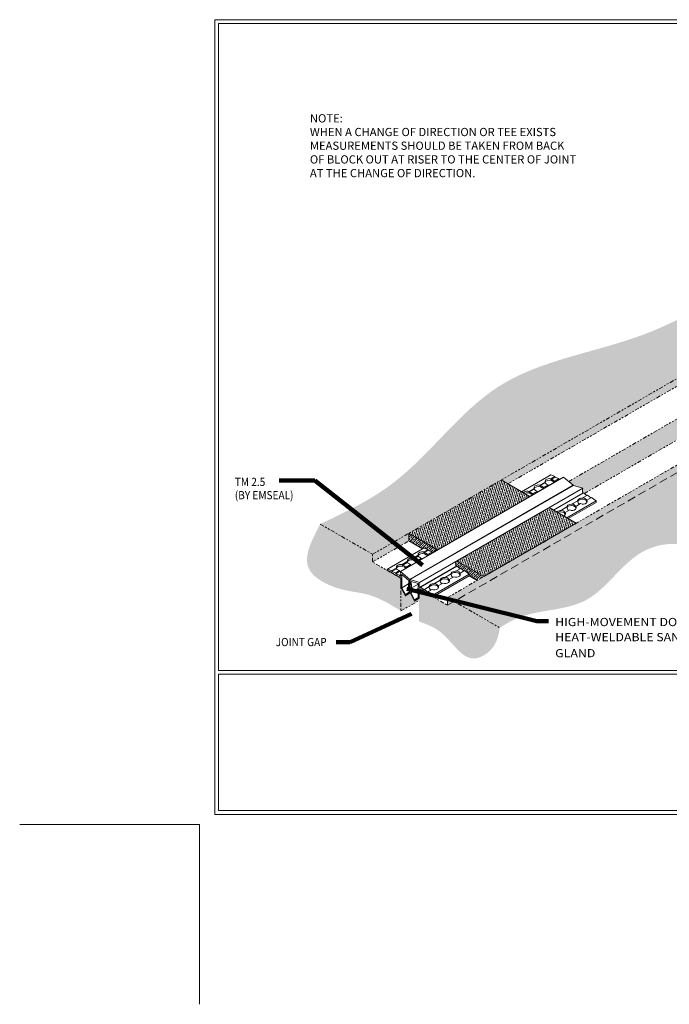
# Model space of a CAD drawing. Units: inches. Extents: x -488 to 600, y -190 to 248.
# Drawn here: x -267 to -227, y 27 to 87 of the extents above; entities that cross this region are included whole.
import ezdxf

# ---------------------------------------------------------------- set-up
doc = ezdxf.new("R2010")
doc.units = ezdxf.units.IN
doc.header["$MEASUREMENT"] = 0
doc.linetypes.add('HIDDEN', pattern=[0.375, 0.25, -0.125])
doc.linetypes.add('PHANTOMX2', pattern=[5, 2.5, -0.5, 0.5, -0.5, 0.5, -0.5])
doc.layers.get('DEFPOINTS').update_dxf_attribs({"lineweight": 5})
doc.layers.add('BORDER-T', color=7, linetype='Continuous', lineweight=5, plot=False)
doc.layers.add('Old-Text', color=7, linetype='Continuous', lineweight=5, plot=False)
for name, color, linetype, lineweight in [('CONCRETE-H', 130, 'Continuous', 5), ('CONCRETE-L', 132, 'PHANTOMX2', 5), ('DIMS', 50, 'Continuous', 5), ('GLAND-L', 5, 'Continuous', 5), ('NOSING-H', 5, 'Continuous', 5), ('NOSING-L', 5, 'Continuous', 5)]:
    doc.layers.add(name, color=color, linetype=linetype, lineweight=lineweight)
doc.styles.add('ROMANS', font='romans')
doc.styles.get("Standard").update_dxf_attribs({"font": 'arial.ttf'})
doc.dimstyles.get("Standard").update_dxf_attribs({"dimtxt": 0.09375, "dimasz": 0.09375, "dimexe": 0.0625, "dimexo": 0.0625, "dimgap": 0.0625, "dimtad": 1, "dimdec": 4, "dimzin": 0, "dimdsep": 46, "dimlunit": 4, "dimtxsty": 'Standard', "dimcen": 0.09, "dimclrd": 256, "dimclre": 256, "dimclrt": 7, "dimadec": 0, "dimazin": 0, "dimtfac": 1, "dimtdec": 4, "dimtmove": 0, "dimatfit": 3, "dimfxl": 1, "dimtolj": 1, "dimtzin": 0, "dimlwd": -1, "dimlwe": -1, "dimarcsym": 0})
pattern_1 = [(50, (-465.4401, 227.6642), (1.0430914, -0.0912587), [0.1090704, -1.1997744]), (355, (-465.4401, 227.6642), (-0.201782, 1.093892), [0.0872563, -0.9598195]), (100.4514, (-465.3531, 227.6566), (0.84131, 1.0026326), [0.0926956, -1.0196513]), (46.1842, (-465.44, 227.955), (1.552059, -0.2407097), [0.163606, -1.7996616]), (96.6356, (-465.3107, 227.935), (1.359254, 1.416632), [0.139043, -1.529477]), (351.1842, (-465.44, 227.955), (1.359253, 1.416633), [0.1308845, -1.439729]), (21, (-465.2946, 227.8823), (0.8680652, -0.5855174), [0.1090704, -1.1997744]), (326, (-465.2946, 227.8823), (0.3538467, 1.0545654), [0.0872563, -0.9598195]), (71.4514, (-465.2223, 227.8335), (1.2219122, 0.469047), [0.0926956, -1.0196513]), (37.5, (-465.44006, 227.6642), (0.01768374, 0.4841182), [0, -0.9481853, 0, -0.9743622, 0, -0.9634552]), (7.5, (-465.44006, 227.6642), (0.38257465, 0.5735819), [0, -0.5555319, 0, -0.9263712, 0, -0.3672037]), (327.5, (-465.76436, 227.6642), (0.776323, -0.0328009), [0, -0.363568, 0, -1.1343321, 0, -1.5051715]), (317.5, (-465.9098, 227.6642), (0.8481113, 0.1455799), [0, -0.4726384, 0, -0.7533129, 0, -1.0688899])]

msp = doc.modelspace()

# ---------------------------------------------------------------- hatches: boundary and pattern name
at = {"layer": 'CONCRETE-H'}
for points in [[(-212.36671, 72.4683), (-212.36671, 76.93582), (-209.02212, 78.86682), (-209.02212, 79.33581), (-212.77295, 77.17027), (-212.77295, 72.70275), (-224.3799, 66.00147), (-237.06117, 58.67994), (-236.65501, 58.44544), (-223.97366, 65.76703)], [(-224.69306, 62.06111), (-209.51699, 70.82302), (-209.51699, 75.29054), (-208.91751, 75.63665), (-208.94025, 75.67871), (-209.23226, 75.51012), (-209.51072, 76.02861), (-209.51072, 76.58033), (-210.63085, 75.93362), (-210.63085, 71.46611), (-222.2378, 64.76483), (-232.93428, 58.58922), (-232.6661, 58.36301), (-232.64728, 58.3521), (-232.07469, 58.17657, 0.12550966), (-232.07373, 57.87565, 0.13319411), (-232.0682, 57.86595), (-232.02359, 57.89171), (-231.97821, 57.85503), (-225.80692, 61.41803), (-211.64614, 53.2423), (-211.64614, 52.53065), (-210.53228, 51.88757), (-210.53228, 53.88539)], [(-242.62972, 51.76057), (-242.92173, 51.59198), (-243.20019, 52.11046), (-243.20019, 50.66437), (-242.08633, 51.30745), (-242.08633, 51.43121), (-242.3648, 51.27043)]]:
    msp.add_hatch(color=251, dxfattribs=at).paths.add_polyline_path(points)
h = msp.add_hatch(dxfattribs=at)
h.set_pattern_fill('AR-CONC', color=256, scale=0.145427, style=0)
h.set_pattern_definition(pattern_1)
edge = h.paths.add_edge_path()
edge.add_line((-224.3799, 66.00147), (-212.77295, 72.70275))
edge.add_line((-212.77295, 72.70275), (-215.57038, 74.31785))
edge.add_spline(control_points=[(-215.57038, 74.31785), (-216.75629, 73.75777), (-221.11906, 71.69735), (-227.61469, 66.93351), (-237.78517, 65.65069), (-242.4197, 58.69728), (-246.62359, 56.70245), (-248.13972, 55.98302)], knot_values=[0, 0, 0, 0, 23.47268708, 86.35208766, 142.61736809, 195.4742431, 225.29007612, 225.29007612, 225.29007612, 225.29007612], degree=3, periodic=0)
edge.add_line((-248.13972, 55.98302), (-244.93605, 54.13338))
edge.add_line((-244.93605, 54.13338), (-224.3799, 66.00147))
h = msp.add_hatch(dxfattribs=at)
h.set_pattern_fill('AR-CONC', color=256, scale=0.145427, style=0)
h.set_pattern_definition(pattern_1)
edge = h.paths.add_edge_path()
edge.add_spline(control_points=[(-217.27162, 50.46342), (-217.86819, 50.94039), (-219.54215, 52.27874), (-222.94464, 52.26605), (-225.1998, 54.99981), (-229.18499, 54.62553), (-231.32424, 50.50438), (-235.27307, 50.80919), (-236.84846, 49.82488), (-237.14865, 49.63732)], knot_values=[0, 0, 0, 0, 13.46589424, 37.78470766, 55.47980613, 71.53375867, 100.34564806, 127.1556343, 133.46678564, 133.46678564, 133.46678564, 133.46678564], degree=3, periodic=0)
edge.add_line((-237.14865, 49.63732), (-240.35232, 51.48696))
edge.add_line((-240.35232, 51.48696), (-225.80676, 59.88254))
edge.add_line((-225.80676, 59.88254), (-213.382, 52.7091))
edge.add_line((-213.382, 52.7091), (-217.27162, 50.46342))
h = msp.add_hatch(color=253, dxfattribs=at)
edge = h.paths.add_edge_path()
edge.add_line((-244.93605, 53.66438), (-244.93605, 54.13338))
edge.add_line((-244.93605, 54.13338), (-248.13972, 55.98302))
edge.add_spline(control_points=[(-248.13972, 55.98302), (-248.65609, 54.99787), (-249.62392, 53.15143), (-246.98794, 51.88494), (-244.95566, 51.74614), (-243.83408, 51.05499), (-243.20019, 50.66437)], knot_values=[0, 0, 0, 0, 6.51548589, 12.21190526, 16.11126963, 21.17962715, 21.17962715, 21.17962715, 21.17962715], degree=3, periodic=0)
edge.add_line((-243.20019, 50.66437), (-243.20019, 52.66219))
edge.add_line((-243.20019, 52.66219), (-244.93605, 53.66438))
h = msp.add_hatch(color=253, dxfattribs=at)
edge = h.paths.add_edge_path()
edge.add_line((-240.35232, 51.48696), (-240.35232, 51.01797))
edge.add_line((-240.35232, 51.01797), (-242.08348, 52.01745))
edge.add_arc((-242.06501, 52.00679), 0.02132, 150, 180)
edge.add_line((-242.08633, 52.00679), (-242.08633, 51.46738))
edge.add_line((-242.08633, 51.46738), (-242.08633, 50.02128))
edge.add_spline(control_points=[(-242.08633, 50.02128), (-241.62641, 49.85235), (-240.36328, 49.38842), (-239.21769, 47.1802), (-237.38369, 48.3658), (-237.22377, 49.23091), (-237.14865, 49.63732)], knot_values=[0, 0, 0, 0, 3.45808366, 9.49716122, 12.72040231, 15.57612985, 15.57612985, 15.57612985, 15.57612985], degree=3, periodic=0)
edge.add_line((-237.14865, 49.63732), (-240.35232, 51.48696))
at = {"layer": 'DIMS'}
msp.add_hatch(color=251, dxfattribs=at).paths.add_polyline_path([(-242.71159, 54.94867), (-242.71159, 55.41767), (-244.93605, 54.13338), (-244.93605, 53.66438)])
at = {"layer": 'NOSING-H'}
h = msp.add_hatch(dxfattribs=at)
h.set_pattern_fill('ANSI33', color=256, scale=0.847025, angle=30, style=0)
h.set_pattern_definition([(75, (-787.25657, 99.66045), (-0.204540856, 0.05480656), []), (75, (-787.1269, 99.73532), (-0.204540856, 0.05480656), [0.10587814, -0.05293907])])
h.paths.add_polyline_path([(-235.30584, 57.6665), (-237.06117, 58.67994), (-242.71159, 55.41767), (-241.05704, 54.46241), (-241.01157, 54.3723)])
h.paths.add_polyline_path([(-232.47636, 56.0329), (-234.132, 56.98879), (-239.83679, 53.69512), (-239.76596, 53.717), (-238.12756, 52.77108)])
h = msp.add_hatch(dxfattribs=at)
h.set_pattern_fill('ANSI33', color=256, scale=0.847025, style=0)
h.set_pattern_definition([(45, (-230.2067, -55.99995), (-0.1497343, 0.1497343), []), (45, (-230.05697, -55.99995), (-0.1497343, 0.1497343), [0.10587814, -0.05293907])])
h.paths.add_polyline_path([(-242.71159, 55.41767), (-242.71159, 54.94867), (-241.87877, 54.46784), (-241.80663, 54.50949, -0.21764437), (-241.78899, 54.51117), (-241.61669, 54.45146), (-241.53461, 54.42302), (-241.53461, 54.36762), (-241.29458, 54.28443), (-241.29458, 54.22904), (-241.27279, 54.22148), (-241.01157, 54.3723), (-241.05704, 54.46241)])
h = msp.add_hatch(dxfattribs=at)
h.set_pattern_fill('ANSI33', color=256, scale=0.847025, style=0)
h.set_pattern_definition([(45, (983.46105, -708.15864), (-0.1497343, 0.1497343), []), (45, (983.61078, -708.15864), (-0.1497343, 0.1497343), [0.105878138, -0.05293907])])
h.paths.add_polyline_path([(-239.76596, 53.717), (-239.83679, 53.69512, 0.12550966), (-239.83583, 53.39419, 0.13319411), (-239.83031, 53.38449), (-239.78307, 53.41176), (-239.58302, 53.2501), (-239.54304, 53.27318), (-239.34299, 53.11151), (-239.30216, 53.13508), (-239.02033, 52.91713), (-239.02033, 52.81752), (-238.53403, 52.53676), (-238.12787, 52.77125)])

# ---------------------------------------------------------------- linework, layer by layer
at = {"layer": 'BORDER-T'}
for p, q in [((-254.59014, 38.21927), (-254.59014, 86.84541)), ((-254.59014, 86.84541), (-189.94377, 86.84541)), ((-254.59014, 38.21927), (-189.94377, 38.21927))]:
    msp.add_line(p, q, dxfattribs=at)
for points in [[(-190.17838, 47.0241), (-190.17838, 86.6108), (-254.35554, 86.6108), (-254.35554, 47.0241)], [(-222.61398, 38.45388), (-222.61398, 46.78949), (-254.35554, 46.78949), (-254.35554, 38.45388)]]:
    msp.add_lwpolyline(points, close=True, dxfattribs=at)
at = {"layer": 'CONCRETE-L', "ltscale": 0.1}
for p, q in [((-244.93605, 54.13338), (-224.3799, 66.00147)), ((-236.65501, 58.44544), (-223.97366, 65.76703)), ((-232.93428, 58.58922), (-222.2378, 64.76483)), ((-231.97821, 57.85503), (-225.80692, 61.41803)), ((-240.35232, 51.48696), (-225.80676, 59.88254)), ((-248.13972, 55.98302), (-244.93605, 54.13338)), ((-244.93605, 53.66438), (-242.71159, 54.94867)), ((-244.93605, 53.66438), (-244.93605, 54.13338)), ((-243.20019, 52.66219), (-244.93605, 53.66438)), ((-243.20019, 52.66219), (-243.20019, 50.66437)), ((-242.08633, 52.0191), (-240.35232, 51.01797)), ((-243.20019, 50.66437), (-242.08633, 51.30745)), ((-240.35232, 51.48696), (-237.14865, 49.63732)), ((-240.35232, 51.01797), (-240.35232, 51.48696))]:
    msp.add_line(p, q, dxfattribs=at)
at = {"layer": 'CONCRETE-L', "color": 251, "linetype": 'HIDDEN', "ltscale": 2}
msp.add_line((-240.35232, 51.01797), (-225.80692, 59.41577), dxfattribs=at)
at = {"layer": 'DEFPOINTS'}
for p in [(-266.52679, 37.59102), (-255.53251, 26.59674)]:
    msp.add_line(p, (-255.53251, 37.59102), dxfattribs=at)
at = {"layer": 'GLAND-L'}
for p, q in [((-243.23509, 53.08855), (-233.24853, 58.85429)), ((-237.06117, 58.67994), (-235.30584, 57.6665)), ((-235.82219, 57.96461), (-234.12849, 58.94247)), ((-235.30584, 57.6665), (-233.5133, 58.70142)), ((-234.70062, 58.36862), (-234.3847, 58.55102)), ((-234.70062, 58.31323), (-234.3847, 58.49562)), ((-234.3847, 58.55102), (-234.3847, 58.49562)), ((-234.12849, 58.94247), (-234.04714, 58.98943)), ((-234.03349, 58.75379), (-233.77513, 58.90296)), ((-234.03349, 58.69839), (-233.77513, 58.84756)), ((-234.03349, 58.75379), (-234.03349, 58.69839)), ((-233.8572, 58.9314), (-234.0295, 58.99111)), ((-233.81916, 58.60036), (-233.53509, 58.76437)), ((-233.81916, 58.60036), (-233.81201, 58.5491)), ((-233.81201, 58.5491), (-233.53509, 58.70898)), ((-233.81201, 58.5491), (-233.81201, 58.52896)), ((-233.77513, 58.84756), (-233.53509, 58.76437)), ((-242.65266, 52.59727), (-232.6661, 58.36301)), ((-242.63384, 52.58636), (-232.64728, 58.3521)), ((-242.06125, 52.41083), (-232.07469, 58.17657)), ((-235.36775, 57.98346), (-235.05183, 58.16585)), ((-235.36775, 57.92806), (-235.05183, 58.11046)), ((-235.36775, 57.98346), (-235.36775, 57.92806)), ((-235.15342, 57.83003), (-234.86349, 57.99742)), ((-235.14627, 57.77876), (-234.86349, 57.94203)), ((-235.05183, 58.16585), (-235.05183, 58.11046)), ((-234.86349, 57.99742), (-234.86349, 57.94203)), ((-234.70062, 58.36862), (-234.70062, 58.31323)), ((-234.48629, 58.2152), (-234.19636, 58.38259)), ((-234.48629, 58.2152), (-234.47914, 58.16393)), ((-234.47914, 58.16393), (-234.19636, 58.32719)), ((-234.47914, 58.16393), (-234.47914, 58.1438)), ((-234.19636, 58.38259), (-234.19636, 58.32719)), ((-233.87091, 56.83804), (-232.07373, 57.87565)), ((-233.85975, 56.8316), (-232.02359, 57.89171)), ((-232.02359, 57.89171), (-231.82354, 57.73004)), ((-235.15342, 57.83003), (-235.14627, 57.77876)), ((-235.14627, 57.77876), (-235.14627, 57.75863)), ((-233.0505, 56.36438), (-231.26084, 57.39708)), ((-232.96374, 56.31429), (-231.26084, 57.29746)), ((-232.71507, 57.21531), (-232.3729, 57.41286)), ((-232.04794, 57.60048), (-231.78355, 57.75312)), ((-232.04794, 57.60048), (-232.04794, 57.57337)), ((-231.82424, 57.45246), (-231.54267, 57.61502)), ((-231.82424, 57.45246), (-231.82424, 57.39706)), ((-231.78355, 57.75312), (-231.5835, 57.59145)), ((-231.54267, 57.61502), (-231.26084, 57.39708)), ((-231.26084, 57.29746), (-231.26084, 57.39708)), ((-234.132, 56.98879), (-232.4756, 56.03246)), ((-233.3822, 56.83014), (-233.04003, 57.0277)), ((-233.3822, 56.83014), (-233.3822, 56.80304)), ((-233.1585, 56.68213), (-232.87161, 56.84776)), ((-233.1585, 56.68213), (-233.1585, 56.62673)), ((-232.71507, 57.21531), (-232.71507, 57.1882)), ((-232.49137, 57.06729), (-232.20448, 57.23293)), ((-232.49137, 57.06729), (-232.49137, 57.0119)), ((-244.03108, 53.2252), (-241.88797, 54.46253)), ((-241.88797, 54.46253), (-241.80663, 54.50949)), ((-241.79298, 54.27385), (-241.53461, 54.42302)), ((-241.79298, 54.21845), (-241.53461, 54.36762)), ((-241.79298, 54.27385), (-241.79298, 54.21845)), ((-241.61669, 54.45146), (-241.78899, 54.51117)), ((-241.57865, 54.12042), (-241.29458, 54.28443)), ((-241.5715, 54.06916), (-241.29458, 54.22904)), ((-241.53461, 54.36762), (-241.29458, 54.28443)), ((-243.12724, 53.50352), (-242.81131, 53.68591)), ((-243.12724, 53.44812), (-242.81131, 53.63052)), ((-242.81131, 53.68591), (-242.81131, 53.63052)), ((-242.46011, 53.88868), (-242.14418, 54.07108)), ((-242.46011, 53.83329), (-242.14418, 54.01568)), ((-242.46011, 53.88868), (-242.46011, 53.83329)), ((-242.24578, 53.73526), (-241.95584, 53.90265)), ((-242.24578, 53.73526), (-242.23863, 53.68399)), ((-242.23863, 53.68399), (-241.95584, 53.84725)), ((-242.23863, 53.68399), (-242.23863, 53.66386)), ((-242.14418, 54.07108), (-242.14418, 54.01568)), ((-241.95584, 53.90265), (-241.95584, 53.84725)), ((-241.57865, 54.12042), (-241.5715, 54.06916)), ((-241.5715, 54.06916), (-241.5715, 54.04902)), ((-244.04174, 53.14806), (-244.04174, 53.20674)), ((-244.04174, 53.14806), (-244.03251, 53.14273)), ((-244.03251, 53.16735), (-243.97712, 53.13537)), ((-244.03251, 53.14273), (-244.03251, 53.16735)), ((-244.03251, 53.14273), (-244.01119, 53.15504)), ((-243.84114, 53.16717), (-244.01344, 53.22688)), ((-243.97712, 53.11075), (-243.97712, 53.13537)), ((-243.97712, 53.11075), (-243.96789, 53.10542)), ((-243.96789, 53.13004), (-243.91249, 53.09805)), ((-243.96789, 53.10542), (-243.96789, 53.13004)), ((-243.96789, 53.10542), (-243.94657, 53.11773)), ((-243.91249, 53.07344), (-243.91249, 53.09805)), ((-243.91249, 53.07344), (-243.90326, 53.06811)), ((-243.90326, 53.06811), (-243.90326, 53.09272)), ((-243.90326, 53.06811), (-243.88194, 53.08042)), ((-243.8926, 53.08657), (-243.88891, 53.08444)), ((-243.84787, 53.03612), (-243.84787, 53.06074)), ((-243.84787, 53.03612), (-243.83864, 53.03079)), ((-243.83864, 53.03079), (-243.83864, 53.05541)), ((-243.83864, 53.03079), (-243.81732, 53.0431)), ((-243.78324, 52.99881), (-243.78324, 53.02343)), ((-243.75907, 53.13873), (-243.47844, 53.30075)), ((-243.75907, 53.08333), (-243.47844, 53.24535)), ((-243.75907, 53.08333), (-243.51903, 53.00014)), ((-243.51903, 53.00014), (-243.2901, 53.13232)), ((-243.51903, 52.94475), (-243.2901, 53.07692)), ((-243.47844, 53.30075), (-243.47844, 53.24535)), ((-243.2901, 53.13232), (-243.2901, 53.07692)), ((-243.23509, 53.08855), (-242.65266, 52.59727)), ((-243.12724, 53.50352), (-243.12724, 53.44812)), ((-242.91291, 53.35009), (-242.62297, 53.51748)), ((-242.91291, 53.35009), (-242.90575, 53.29882)), ((-242.90575, 53.29882), (-242.62297, 53.46209)), ((-242.90575, 53.29882), (-242.90575, 53.27869)), ((-242.62297, 53.51748), (-242.62297, 53.46209)), ((-242.06028, 52.1099), (-239.83583, 53.39419)), ((-242.00753, 52.12748), (-239.78307, 53.41176)), ((-239.80742, 53.12054), (-239.54304, 53.27318)), ((-239.80742, 53.12054), (-239.80742, 53.09343)), ((-239.78307, 53.41176), (-239.58302, 53.2501)), ((-239.58373, 52.97252), (-239.30216, 53.13508)), ((-239.54304, 53.27318), (-239.34299, 53.11151)), ((-239.30216, 53.13508), (-239.02033, 52.91713)), ((-243.78324, 52.99881), (-243.77401, 52.99348)), ((-243.77401, 52.99348), (-243.77401, 53.0181)), ((-243.77401, 52.99348), (-243.75269, 53.00579)), ((-243.71862, 52.9615), (-243.71862, 52.98612)), ((-243.71862, 52.9615), (-243.70939, 52.95617)), ((-243.70939, 52.95617), (-243.70939, 52.98079)), ((-243.70939, 52.95617), (-243.68807, 52.96848)), ((-243.65399, 52.92419), (-243.65399, 52.94881)), ((-243.65399, 52.92419), (-243.64476, 52.91886)), ((-243.64476, 52.91886), (-243.64476, 52.94348)), ((-243.64476, 52.91886), (-243.62344, 52.93117)), ((-243.58937, 52.88688), (-243.58937, 52.9115)), ((-243.58937, 52.88688), (-243.58014, 52.88155)), ((-243.58014, 52.88155), (-243.58014, 52.90617)), ((-243.58014, 52.88155), (-243.55882, 52.89386)), ((-243.52474, 52.84957), (-243.52474, 52.87419)), ((-243.52474, 52.84957), (-243.51551, 52.84424)), ((-243.51551, 52.84424), (-243.51551, 52.86886)), ((-243.51551, 52.84424), (-243.49419, 52.85655)), ((-243.46012, 52.81226), (-243.46012, 52.83688)), ((-243.46012, 52.81226), (-243.45089, 52.80693)), ((-243.45089, 52.83155), (-243.4273, 52.81793)), ((-243.45089, 52.80693), (-243.45089, 52.83155)), ((-243.45089, 52.80693), (-243.42957, 52.81924)), ((-243.4273, 52.81793), (-243.39549, 52.79956)), ((-243.39549, 52.77495), (-243.39549, 52.79956)), ((-243.39549, 52.77495), (-243.38626, 52.76962)), ((-243.38626, 52.79423), (-243.33087, 52.76225)), ((-243.38626, 52.76962), (-243.38626, 52.79423)), ((-243.38626, 52.76962), (-243.36494, 52.78192)), ((-243.279, 52.86156), (-243.38159, 52.89711)), ((-243.33087, 52.73763), (-243.33087, 52.76225)), ((-243.33087, 52.73763), (-243.32164, 52.7323)), ((-243.32164, 52.75692), (-243.26624, 52.72494)), ((-243.32164, 52.7323), (-243.32164, 52.75692)), ((-243.32164, 52.7323), (-243.30032, 52.74461)), ((-243.279, 52.86156), (-243.20687, 52.9032)), ((-243.279, 52.80616), (-243.279, 52.86156)), ((-243.279, 52.80616), (-243.20976, 52.84614)), ((-243.24726, 52.78784), (-243.279, 52.80616)), ((-243.26624, 52.70032), (-243.26624, 52.72494)), ((-243.26624, 52.70032), (-243.25701, 52.69499)), ((-243.25701, 52.71961), (-243.20019, 52.68681)), ((-243.25701, 52.69499), (-243.25701, 52.71961)), ((-243.25701, 52.69499), (-243.23569, 52.7073)), ((-243.20019, 52.68681), (-243.20019, 52.11046)), ((-243.1448, 52.90082), (-243.1448, 52.07848)), ((-243.1448, 52.90082), (-242.71266, 52.53631)), ((-242.73668, 52.22209), (-242.71266, 52.53631)), ((-242.68368, 52.19148), (-242.65266, 52.59727)), ((-242.06125, 52.41083), (-242.63384, 52.58636)), ((-242.63384, 52.58636), (-242.60286, 52.14483)), ((-242.14173, 52.3463), (-242.57013, 52.47763)), ((-242.57013, 52.47763), (-242.54608, 52.13488)), ((-241.24764, 51.6319), (-239.02033, 52.91713)), ((-241.24478, 51.53323), (-239.02033, 52.81752)), ((-241.14168, 52.3502), (-240.79951, 52.54775)), ((-240.47455, 52.73537), (-240.13238, 52.93292)), ((-240.47455, 52.73537), (-240.47455, 52.70826)), ((-240.25085, 52.58735), (-239.96397, 52.75299)), ((-240.25085, 52.58735), (-240.25085, 52.53196)), ((-239.58373, 52.97252), (-239.58373, 52.91712)), ((-239.02033, 52.81752), (-239.02033, 52.91713)), ((-243.20019, 52.11046), (-242.92173, 51.59198)), ((-243.1448, 52.07848), (-242.72932, 52.31836)), ((-243.1448, 52.07848), (-242.92173, 51.66314)), ((-242.92173, 51.66314), (-242.68388, 51.82853)), ((-242.68388, 51.82853), (-242.68388, 52.07563)), ((-242.60264, 51.78163), (-242.60264, 52.04834)), ((-242.60264, 51.78163), (-242.14173, 52.04774)), ((-242.56793, 52.06838), (-242.14173, 52.31445)), ((-242.14173, 52.3463), (-242.14173, 51.49936)), ((-242.08633, 52.00679), (-242.08633, 51.46738)), ((-242.02951, 52.01091), (-242.05435, 52.02526)), ((-242.0503, 52.09677), (-242.00753, 52.07208)), ((-242.02951, 52.01091), (-242.02951, 51.9863)), ((-242.02028, 51.98097), (-242.02951, 51.9863)), ((-241.96489, 51.9736), (-242.02028, 52.00558)), ((-242.02028, 52.00558), (-242.02028, 51.98097)), ((-242.02028, 51.98097), (-241.99896, 51.99327)), ((-242.00753, 52.12748), (-242.00753, 52.07208)), ((-242.00753, 52.12748), (-241.76749, 51.93349)), ((-241.96489, 51.9736), (-241.96489, 51.94898)), ((-241.95565, 51.94365), (-241.96489, 51.94898)), ((-241.95565, 51.96827), (-241.95565, 51.94365)), ((-241.90026, 51.93629), (-241.95565, 51.96827)), ((-241.95565, 51.94365), (-241.93433, 51.95596)), ((-241.90026, 51.93629), (-241.90026, 51.91167)), ((-241.89103, 51.90634), (-241.90026, 51.91167)), ((-241.89103, 51.93096), (-241.89103, 51.90634)), ((-241.83564, 51.89898), (-241.89103, 51.93096)), ((-241.89103, 51.90634), (-241.86971, 51.91865)), ((-241.85922, 51.9126), (-241.85922, 52.00762)), ((-241.83564, 51.89898), (-241.83564, 51.87436)), ((-241.8264, 51.86903), (-241.83564, 51.87436)), ((-241.8264, 51.89365), (-241.8264, 51.86903)), ((-241.77101, 51.86167), (-241.8264, 51.89365)), ((-241.8264, 51.86903), (-241.80508, 51.88134)), ((-241.77101, 51.86167), (-241.77101, 51.83705)), ((-241.76178, 51.83172), (-241.77101, 51.83705)), ((-241.76749, 51.98889), (-241.46664, 52.16259)), ((-241.76749, 51.98889), (-241.76749, 51.93349)), ((-241.76749, 51.98889), (-241.52746, 51.79491)), ((-241.76178, 51.85634), (-241.76178, 51.83172)), ((-241.70639, 51.82436), (-241.76178, 51.85634)), ((-241.76178, 51.83172), (-241.74046, 51.84403)), ((-241.70639, 51.82436), (-241.70639, 51.79974)), ((-241.69715, 51.81903), (-241.69715, 51.79441)), ((-241.64176, 51.78705), (-241.69715, 51.81903)), ((-241.52746, 51.85031), (-241.29823, 51.98265)), ((-241.52746, 51.85031), (-241.52746, 51.79491)), ((-241.52746, 51.85031), (-241.25306, 51.63811)), ((-241.14168, 52.3502), (-241.14168, 52.32309)), ((-240.91798, 52.20219), (-240.6311, 52.36782)), ((-240.91798, 52.20219), (-240.91798, 52.14679)), ((-242.92173, 51.59198), (-242.64326, 51.78562)), ((-242.92173, 51.59198), (-242.62972, 51.76057)), ((-242.64326, 51.78562), (-242.3648, 51.27043)), ((-242.60264, 51.78163), (-242.3648, 51.34159)), ((-242.3648, 51.34159), (-242.14173, 51.49936)), ((-242.3648, 51.27043), (-242.08633, 51.46738)), ((-242.08633, 51.43121), (-242.3648, 51.27043)), ((-241.69715, 51.79441), (-241.70639, 51.79974)), ((-241.69715, 51.79441), (-241.67583, 51.80672)), ((-241.64176, 51.78705), (-241.64176, 51.76243)), ((-241.63253, 51.7571), (-241.64176, 51.76243)), ((-241.63253, 51.78172), (-241.63253, 51.7571)), ((-241.57714, 51.74974), (-241.63253, 51.78172)), ((-241.63253, 51.7571), (-241.61121, 51.76941)), ((-241.57714, 51.74974), (-241.57714, 51.72512)), ((-241.5679, 51.71979), (-241.57714, 51.72512)), ((-241.5679, 51.74441), (-241.5679, 51.71979)), ((-241.51251, 51.71242), (-241.5679, 51.74441)), ((-241.5679, 51.71979), (-241.54658, 51.7321)), ((-241.51251, 51.71242), (-241.51251, 51.68781)), ((-241.50328, 51.68248), (-241.51251, 51.68781)), ((-241.50328, 51.70709), (-241.50328, 51.68248)), ((-241.44789, 51.67511), (-241.50328, 51.70709)), ((-241.50328, 51.68248), (-241.48196, 51.69478)), ((-241.44789, 51.67511), (-241.44789, 51.65049)), ((-241.43865, 51.64516), (-241.44789, 51.65049)), ((-241.43865, 51.66978), (-241.43865, 51.64516)), ((-241.38326, 51.6378), (-241.43865, 51.66978)), ((-241.43865, 51.64516), (-241.41733, 51.65747)), ((-241.41552, 51.76374), (-241.41552, 51.65643)), ((-241.38326, 51.6378), (-241.38326, 51.61318)), ((-241.37403, 51.60785), (-241.38326, 51.61318)), ((-241.37403, 51.63247), (-241.37403, 51.60785)), ((-241.31864, 51.60049), (-241.37403, 51.63247)), ((-241.37403, 51.60785), (-241.35271, 51.62016)), ((-241.31864, 51.60049), (-241.31864, 51.57587)), ((-241.3094, 51.57054), (-241.31864, 51.57587)), ((-241.3094, 51.59516), (-241.3094, 51.57054)), ((-241.25401, 51.56318), (-241.3094, 51.59516)), ((-241.3094, 51.57054), (-241.28808, 51.58285)), ((-241.25401, 51.56318), (-241.25401, 51.53856)), ((-241.24478, 51.53323), (-241.25401, 51.53856)), ((-241.24478, 51.62124), (-241.24478, 51.53323))]:
    msp.add_line(p, q, dxfattribs=at)
at = {"layer": 'GLAND-L', "linetype": 'HIDDEN'}
for p, q in [((-233.77513, 58.90296), (-233.8572, 58.9314)), ((-233.77513, 58.84756), (-233.77513, 58.90296)), ((-233.53509, 58.70898), (-233.53509, 58.76437)), ((-233.5133, 58.70142), (-233.53509, 58.70898)), ((-241.53461, 54.42302), (-241.61669, 54.45146)), ((-241.53461, 54.36762), (-241.53461, 54.42302)), ((-241.29458, 54.22904), (-241.29458, 54.28443)), ((-241.27279, 54.22148), (-241.29458, 54.22904)), ((-243.90326, 53.09272), (-243.84787, 53.06074)), ((-243.75907, 53.13873), (-243.84114, 53.16717)), ((-243.83864, 53.05541), (-243.78324, 53.02343)), ((-243.75907, 53.08333), (-243.75907, 53.13873)), ((-243.77401, 53.0181), (-243.71862, 52.98612)), ((-243.70939, 52.98079), (-243.65399, 52.94881)), ((-243.64476, 52.94348), (-243.58937, 52.9115)), ((-243.58014, 52.90617), (-243.52474, 52.87419)), ((-243.51903, 52.94475), (-243.51903, 53.00014)), ((-243.38159, 52.89711), (-243.51903, 52.94475)), ((-243.51551, 52.86886), (-243.46012, 52.83688))]:
    msp.add_line(p, q, dxfattribs=at)
at = {"layer": 'GLAND-L'}
msp.add_lwpolyline([(-233.24853, 58.85429), (-232.6661, 58.36301), (-232.64728, 58.3521), (-232.07469, 58.17657, 0.12550966), (-232.07373, 57.87565, 0.13319411), (-232.0682, 57.86595)], format="xyb", dxfattribs=at)
for centre, radius, start, end in [((-234.22343, 58.57952), 0.16376, 132.5593965, 190.0206432), ((-234.22343, 58.48023), 0.16376, 132.5593965, 169.9793568), ((-233.94958, 59.0072), 0.6716, 229.617532, 248.4415536), ((-234.12008, 58.36959), 0.39384, 77.2986966, 122.9326412), ((-234.12008, 58.2703), 0.39384, 54.0771786, 122.9326412), ((-234.03648, 58.97097), 0.02132, 70.8855271, 120), ((-233.99963, 58.48912), 0.21199, 31.650657, 99.1920482), ((-234.01403, 58.45015), 0.18701, 19.9131133, 48.0519002), ((-235.55769, 57.80918), 0.16376, 132.5593965, 149.1746675), ((-235.45434, 57.59926), 0.39384, 77.2986966, 122.9326412), ((-235.45434, 57.49997), 0.39384, 54.0771786, 116.3079588), ((-235.33389, 57.71879), 0.21199, 31.650657, 99.1920482), ((-234.89056, 58.19435), 0.16376, 132.5593965, 190.0206432), ((-234.89056, 58.09506), 0.16376, 132.5593965, 169.9793568), ((-234.61671, 58.62204), 0.6716, 229.617532, 248.4415536), ((-234.78721, 57.98442), 0.39384, 77.2986966, 122.9326412), ((-234.78721, 57.88514), 0.39384, 54.0771786, 122.9326412), ((-234.89995, 58.62266), 0.68161, 273.0666477, 276.5077002), ((-234.66676, 58.10395), 0.21199, 31.650657, 99.1920482), ((-234.68116, 58.06498), 0.18701, 19.9131133, 48.0519002), ((-234.23282, 59.00782), 0.68161, 273.0666477, 276.5077002), ((-235.34829, 57.67981), 0.18701, 19.9131133, 48.0519002), ((-232.20691, 57.36813), 0.1856, 127.929848, 169.0120486), ((-232.16142, 57.38628), 0.21314, 172.8353545, 241.4702806), ((-232.21024, 57.32172), 0.16376, 132.5593965, 166.7491226), ((-232.10689, 57.18397), 0.39384, 81.3916568, 122.9326412), ((-232.10689, 57.11179), 0.39384, 54.0771786, 122.9326412), ((-232.06488, 57.55583), 0.35178, 246.618924, 306.4857551), ((-232.08715, 57.33265), 0.27068, 13.7670343, 81.6713006), ((-232.00083, 57.29164), 0.18701, 9.3841942, 48.0519002), ((-231.94263, 57.38072), 0.13843, 308.8988421, 31.2157832), ((-233.54117, 56.5978), 0.1856, 127.929848, 136.5425102), ((-233.44115, 56.41363), 0.39384, 81.3916568, 122.9326412), ((-233.44115, 56.34146), 0.39384, 54.0771786, 116.8823394), ((-233.42141, 56.56231), 0.27068, 13.7670343, 81.6713006), ((-233.33509, 56.5213), 0.18701, 9.3841942, 48.0519002), ((-233.27688, 56.61039), 0.13843, 308.8988421, 31.2157832), ((-232.87404, 56.98296), 0.1856, 127.929848, 169.0120486), ((-232.82855, 57.00111), 0.21314, 172.8353545, 241.4702806), ((-232.87736, 56.93655), 0.16376, 132.5593965, 166.7491226), ((-232.77402, 56.7988), 0.39384, 81.3916568, 122.9326412), ((-232.77402, 56.72662), 0.39384, 54.0771786, 122.9326412), ((-232.73201, 57.17066), 0.35178, 246.618924, 306.4857551), ((-232.75428, 56.94748), 0.27068, 13.7670343, 81.6713006), ((-232.66796, 56.90647), 0.18701, 9.3841942, 48.0519002), ((-232.60975, 56.99555), 0.13843, 308.8988421, 31.2157832), ((-233.39914, 56.78549), 0.35178, 297.2369066, 306.4857551), ((-241.87957, 53.88965), 0.39384, 77.2986966, 122.9326412), ((-241.79597, 54.49103), 0.02132, 70.8855271, 120), ((-242.65005, 53.71441), 0.16376, 132.5593965, 190.0206432), ((-242.65005, 53.61512), 0.16376, 132.5593965, 169.9793568), ((-242.37619, 54.1421), 0.6716, 229.617532, 248.4415536), ((-242.5467, 53.50448), 0.39384, 77.2986966, 122.9326412), ((-242.5467, 53.4052), 0.39384, 54.0771786, 122.9326412), ((-242.42624, 53.62401), 0.21199, 31.650657, 99.1920482), ((-242.44064, 53.58504), 0.18701, 19.9131133, 48.0519002), ((-241.98292, 54.09958), 0.16376, 132.5593965, 190.0206432), ((-241.98292, 54.00029), 0.16376, 132.5593965, 169.9793568), ((-241.70906, 54.52726), 0.6716, 229.617532, 248.4415536), ((-241.87957, 53.79036), 0.39384, 54.0771786, 122.9326412), ((-241.99231, 54.52788), 0.68161, 273.0666477, 276.5077002), ((-241.75911, 54.00918), 0.21199, 31.650657, 99.1920482), ((-241.77351, 53.97021), 0.18701, 19.9131133, 48.0519002), ((-239.24634, 53.54655), 0.60886, 165.8759395, 194.4910052), ((-244.02042, 53.20674), 0.02132, 70.8855271, 180), ((-243.31717, 53.32924), 0.16376, 132.5593965, 190.0206432), ((-243.31717, 53.22995), 0.16376, 132.5593965, 169.9793568), ((-243.04332, 53.75693), 0.6716, 229.617532, 248.4415536), ((-243.21383, 53.11932), 0.39384, 77.2986966, 122.9326412), ((-243.21383, 53.02003), 0.39384, 54.0771786, 122.9326412), ((-243.32657, 53.75755), 0.68161, 273.0666477, 277.8752822), ((-243.81573, 52.90534), 0.60886, 350.2953104, 17.5116337), ((-243.09337, 53.23885), 0.21199, 31.650657, 99.1920482), ((-243.10777, 53.19987), 0.18701, 19.9131133, 48.0519002), ((-242.65944, 54.14272), 0.68161, 273.0666477, 276.5077002), ((-239.9664, 52.88819), 0.1856, 127.929848, 169.0120486), ((-239.86637, 52.70403), 0.39384, 81.3916568, 122.9326412), ((-239.86637, 52.63185), 0.39384, 54.0771786, 122.9326412), ((-239.81519, 53.39953), 0.02132, 194.4910052, 224.8382286), ((-239.84663, 52.85271), 0.27068, 13.7670343, 81.6713006), ((-243.2366, 52.8063), 0.02132, 240, 350.2953104), ((-240.63353, 52.50302), 0.1856, 127.929848, 169.0120486), ((-240.58803, 52.52117), 0.21314, 172.8353545, 241.4702806), ((-240.63685, 52.45661), 0.16376, 132.5593965, 166.7491226), ((-240.5335, 52.31886), 0.39384, 81.3916568, 122.9326412), ((-240.5335, 52.24668), 0.39384, 54.0771786, 122.9326412), ((-240.51376, 52.46754), 0.27068, 13.7670343, 81.6713006), ((-240.42745, 52.42653), 0.18701, 9.3841942, 48.0519002), ((-240.36924, 52.51561), 0.13843, 308.8988421, 31.2157832), ((-239.9209, 52.90634), 0.21314, 172.8353545, 241.4702806), ((-239.96972, 52.84177), 0.16376, 132.5593965, 166.7491226), ((-239.82437, 53.07589), 0.35178, 246.618924, 306.4857551), ((-239.76032, 52.81169), 0.18701, 9.3841942, 48.0519002), ((-239.70211, 52.90078), 0.13843, 308.8988421, 31.2157832), ((-242.57222, 52.19863), 0.16613, 171.8814932, 227.7647658), ((-242.61407, 52.1815), 0.07031, 171.8397421, 245.4726778), ((-242.63177, 52.14407), 0.02892, 246.5846405, 6.5340666), ((-242.62273, 52.12323), 0.07754, 285.0198985, 8.6424397), ((-242.06501, 52.00679), 0.02132, 60, 180), ((-241.4708, 52.26226), 0.60886, 165.8759395, 194.4910052), ((-242.03964, 52.11524), 0.02132, 194.4910052, 240), ((-241.30066, 52.11785), 0.1856, 127.929848, 169.0120486), ((-241.25516, 52.136), 0.21314, 172.8353545, 241.4702806), ((-241.30398, 52.07144), 0.16376, 132.5593965, 166.7491226), ((-241.20063, 51.93369), 0.39384, 81.3916568, 122.9326412), ((-241.20063, 51.86151), 0.39384, 54.0771786, 122.9326412), ((-241.15862, 52.30555), 0.35178, 246.618924, 306.4857551), ((-241.18089, 52.08237), 0.27068, 13.7670343, 81.6713006), ((-241.09458, 52.04136), 0.18701, 9.3841942, 48.0519002), ((-241.03637, 52.13045), 0.13843, 308.8988421, 31.2157832), ((-240.49149, 52.69072), 0.35178, 246.618924, 306.4857551), ((-241.2661, 51.62124), 0.02132, 0, 52.2844084)]:
    msp.add_arc(centre, radius, start, end, dxfattribs=at)
at = {"layer": 'NOSING-L'}
for p, q in [((-232.4756, 56.03246), (-238.12602, 52.77019)), ((-242.71159, 55.41767), (-241.05704, 54.46241)), ((-242.71159, 55.41767), (-242.71159, 54.94867)), ((-242.71159, 54.94867), (-241.87877, 54.46784)), ((-241.05704, 54.46241), (-241.01157, 54.3723)), ((-239.83679, 53.69512), (-239.76596, 53.717)), ((-239.76596, 53.717), (-238.12602, 52.77019)), ((-239.02033, 52.81752), (-238.53218, 52.53569))]:
    msp.add_line(p, q, dxfattribs=at)

# ---------------------------------------------------------------- texts
at = {"layer": 'Old-Text', "style": 'ROMANS'}
for s, height, width, p in [('TM 2.5', 0.501841, 0.9, (-253.36502, 58.31227)), ('(BY EMSEAL)', 0.5018411, 0.9, (-253.36502, 57.49977)), ('HIGH-MOVEMENT DOUBLE-BARRIER ', 0.503293, 1.1, (-233.76045, 49.7365)), ('JOINT GAP', 0.502596, 0.9, (-250.86146, 48.51145)), ('HEAT-WELDABLE SANTOPRENE SEALING ', 0.503293, 1.1, (-233.76045, 48.81461)), ('GLAND', 0.503293, 1.1, (-233.76045, 47.83126))]:
    msp.add_text(s, height=height, dxfattribs=dict(at, width=width)).set_placement(p)
at = {"layer": 'Old-Text', "insert": (-248.76932, 81.06115), "char_height": 0.50259574, "width": 16.5721885, "attachment_point": 1, "style": 'ROMANS'}
msp.add_mtext('NOTE:\\PWHEN A CHANGE OF DIRECTION OR TEE EXISTS MEASUREMENTS SHOULD BE TAKEN FROM BACK OF BLOCK OUT AT RISER TO THE CENTER OF JOINT AT THE CHANGE OF DIRECTION. ', dxfattribs=at)

# ---------------------------------------------------------------- leaders
at = {"layer": 'Old-Text'}
for points in [[(-241.88163, 53.4661), (-248.45918, 58.64029), (-250.64546, 58.64029)], [(-242.82964, 52.01046), (-234.89062, 50.03682), (-234.17303, 50.03682)], [(-242.55881, 50.49932), (-246.31039, 48.75999), (-247.17001, 48.75999)]]:
    msp.add_leader(points, dimstyle='Standard', override={"dimtxt": 0.5, "dimasz": 1, "dimexe": 0.05, "dimexo": 0.2, "dimtih": 0, "dimtoh": 0, "dimdec": 2, "dimtxsty": 'ROMANS', "dimdle": 0.05, "dimse1": 1, "dimse2": 1, "dimclrd": 256, "dimclrt": 256, "dimtfac": 0.45, "dimtdec": 2, "dimlwd": 65535}, dxfattribs=at)

doc.saveas('drawing.dxf')
